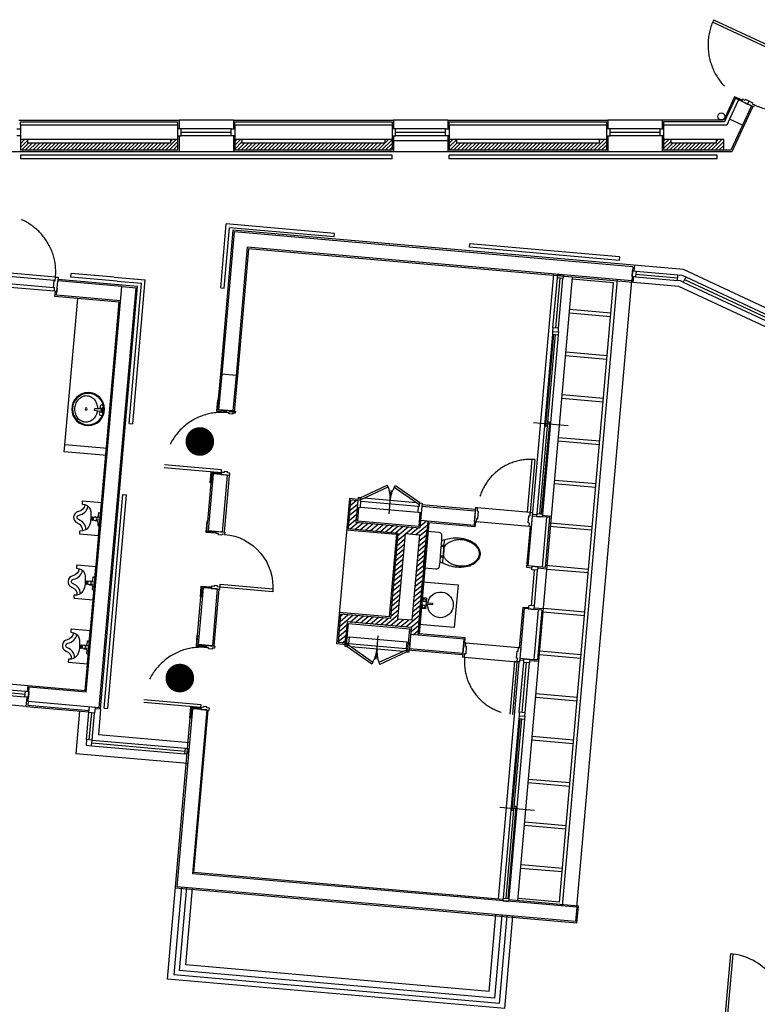
# Model space of a CAD drawing. Units: millimetres. Extents: x 253911 to 1512886, y -216600 to 466969.
# Drawn here: x 486288 to 487320, y -79293 to -77915 of the extents above; entities that cross this region are included whole.
import ezdxf

# ---------------------------------------------------------------- set-up
doc = ezdxf.new("R2010")
doc.units = ezdxf.units.MM
doc.header["$LTSCALE"] = 100
doc.linetypes.add('HIDDEN', pattern=[2, 1, -1])
for name, color, linetype in [('4', 4, 'Continuous'), ('7', 7, 'Continuous'), ('COL', 2, 'Continuous'), ('DIM', 7, 'Continuous'), ('ETC', 6, 'Continuous'), ('FUR', 4, 'Continuous'), ('SITE', 7, 'Continuous'), ('W', 7, 'Continuous'), ('WAL', 3, 'Continuous'), ('WID', 4, 'Continuous')]:
    doc.layers.add(name, color=color, linetype=linetype)

# ---------------------------------------------------------------- blocks, each defined once
blk = doc.blocks.new('TOIL3')
at = {"layer": 'FUR'}
for p, q in [((-90, -25), (-90, 0)), ((-15, 0), (-15, -50)), ((15, 0), (15, -50)), ((90, -25), (90, 0)), ((-40, -25), (-90, -25)), ((-25, -40), (-40, -25)), ((-25, -65), (-25, -40)), ((-25, -105), (-25, -110)), ((25, -105), (-25, -105)), ((-25, -110), (25, -110)), ((-10, -95), (-10, -105)), ((10, -95), (10, -105)), ((25, -40), (40, -25)), ((25, -65), (25, -40)), ((25, -110), (25, -105)), ((40, -25), (90, -25))]:
    blk.add_line(p, q, dxfattribs=at)
blk.add_lwpolyline([(230, 0), (230, -265, -0.414214), (225, -270), (195, -270, -0.414214), (190, -265), (185, -230, 0.337547), (80, -310, -0.761905), (-80, -310, 0.337547), (-185, -230), (-190, -265, -0.333333), (-195, -270), (-225, -270, -0.414214), (-230, -265), (-230, 0)], format="xyb", close=True, dxfattribs=at)
for points in [[(185, -230, 0.333591), (94, -139, 0.024709), (0, -130, 0.066959), (-94, -139, 0.287367), (-185, -230)], [(-162, -182, -0.29721), (-32, -297, 0.761905), (32, -297, -0.302811), (165, -181, -0.337547)]]:
    blk.add_lwpolyline(points, format="xyb", dxfattribs=at)
blk.add_circle((0, -70), 25, dxfattribs=at)
blk = doc.blocks.new('WS-BOWL')
at = {"layer": 'FUR'}
blk.add_line((-29, 200), (29, 200), dxfattribs=at)
for points in [[(-29, 172), (-26, 172, -0.386916), (-21, 167), (-14, 91), (14, 91), (21, 167, -0.386916), (26, 172), (29, 172)], [(-18, 130, 0.064435), (-72, 118, 0.091719), (-132, 84, 0.103599), (-172, 32, 0.113912), (-186, -28, 0.113912), (-172, -87, 0.103599), (-132, -139, 0.091719), (-72, -173, 0.084785), (0, -186, 0.084785), (72, -173, 0.091719), (132, -139, 0.103599), (172, -87, 0.113912), (186, -28, 0.113912), (172, 32, 0.103599), (132, 84, 0.091719), (72, 118, 0.064435), (18, 130, 0.084785)]]:
    blk.add_lwpolyline(points, format="xyb", dxfattribs=at)
for centre, radius in [((0, 0), 230), ((0, 0), 220), ((-50, 186), 25), ((0, 186), 8), ((50, 186), 25), ((0, -28), 15)]:
    blk.add_circle(centre, radius, dxfattribs=at)
blk = doc.blocks.new('TOIL7')
at = {"layer": 'FUR'}
for p, q in [((-150, -255), (150, -255)), ((-65, -235), (-85, -235)), ((-85, -235), (-85, -265)), ((-85, -265), (-65, -265)), ((-65, -265), (-65, -235)), ((65, -235), (85, -235)), ((65, -265), (65, -235)), ((85, -265), (65, -265)), ((85, -235), (85, -265))]:
    blk.add_line(p, q, dxfattribs=at)
for points in [[(150, -217), (235, -210, 0.286796), (260, -170), (260, -10, 0.414214), (250, 0), (-250, 0, 0.414214), (-260, -10), (-260, -170, 0.286796), (-235, -210), (-150, -217)], [(150, -217), (189, -350, -0.05768), (202, -461, -0.065122), (186, -587, -0.077906), (143, -683, -0.107177), (72, -754, -0.144454), (0, -775, -0.144454), (-72, -754, -0.107177), (-143, -683, -0.077906), (-186, -587, -0.065122), (-202, -461, -0.05768), (-189, -350), (-150, -217)]]:
    blk.add_lwpolyline(points, format="xyb", dxfattribs=at)
for points in [[(41, -264), (41, -264), (-9, -264), (-17, -264), (-26, -264), (-33, -264), (-41, -264), (-48, -264), (-54, -264), (-61, -265), (-67, -267), (-74, -269), (-80, -272), (-87, -276), (-94, -282), (-101, -288), (-108, -295), (-115, -303), (-122, -312), (-129, -321), (-136, -331), (-142, -340), (-148, -350), (-154, -360), (-159, -370), (-164, -381), (-168, -391), (-172, -401), (-175, -411), (-178, -421), (-181, -431), (-183, -441), (-184, -450), (-186, -459), (-187, -468), (-187, -475), (-188, -482), (-188, -487), (-188, -491), (-189, -495), (-188, -503), (-188, -505), (-187, -514), (-186, -529), (-185, -534), (-184, -541), (-180, -561), (-174, -589), (-172, -597), (-166, -614), (-162, -627), (-153, -644), (-140, -667), (-137, -672), (-132, -678), (-127, -685), (-122, -692), (-116, -699), (-109, -706), (-103, -712), (-96, -719), (-88, -725), (-81, -731), (-73, -737), (-64, -742), (-56, -746), (-47, -750), (-37, -753), (-28, -756), (-18, -757), (-9, -758), (0, -758), (9, -758), (18, -757), (28, -756), (37, -753), (47, -750), (56, -746), (64, -742), (73, -737), (81, -731), (88, -725), (96, -719), (103, -712), (109, -706), (116, -699), (122, -692), (127, -685), (132, -678), (137, -672), (140, -667), (153, -644), (162, -627), (166, -614), (172, -597), (174, -589), (180, -561), (184, -541), (185, -534), (186, -529), (187, -514), (188, -505), (188, -503), (189, -495), (188, -491), (188, -487), (188, -482), (187, -475), (187, -468), (186, -459), (184, -450), (183, -441), (181, -431), (178, -421), (175, -411), (172, -401), (168, -391), (164, -381), (159, -370), (154, -360), (148, -350), (142, -340), (136, -331), (129, -321), (122, -312), (115, -303), (108, -295), (101, -288), (94, -282), (87, -276), (80, -272), (74, -269), (67, -267), (61, -265), (54, -264), (48, -264), (41, -264)], [(-150, -217), (0, -217), (150, -217)]]:
    blk.add_lwpolyline(points, dxfattribs=at)
for centre, start, end in [((-148, -267), 98.7037, 171.2963), ((148, -267), 8.7037, 81.2963)]:
    blk.add_arc(centre, 11.9, start, end, dxfattribs=at)
blk = doc.blocks.new('TOIL6')
at = {"layer": 'FUR'}
for p, q in [((-300, -15), (300, -15)), ((-75, -75), (-75, -15)), ((-75, -75), (75, -75)), ((-12, -75), (-12, -165)), ((12, -165), (12, -75)), ((75, -75), (75, -15)), ((-12, -165), (12, -165))]:
    blk.add_line(p, q, dxfattribs=at)
blk.add_lwpolyline([(-300, -500), (300, -500), (300, 0), (-300, 0)], close=True, dxfattribs=at)
for centre in [(-45, -45), (45, -45)]:
    blk.add_circle(centre, 20, dxfattribs=at)
blk.add_arc((0, -280), 180, 93.9821, 86.0179, dxfattribs=at)

msp = doc.modelspace()

# ---------------------------------------------------------------- hatches: boundary and pattern name
at = {"layer": '7'}
h = msp.add_hatch(dxfattribs=at)
h.set_pattern_fill('ANSI31', color=8, scale=30, style=0)
h.set_pattern_definition([(45, (509345.3003, -117420.727), (-2.65165043, 2.65165043), [])])
h.paths.add_polyline_path([(486209, -78083.2), (486199, -78083.2), (486199, -78088.2), (485999, -78088.2), (485999, -78083.2), (485989, -78083.2), (485989, -78098.2), (486209, -78098.2)])
h.paths.add_polyline_path([(486509, -78083.2), (486499, -78083.2), (486499, -78088.2), (486299, -78088.2), (486299, -78083.2), (486289, -78083.2), (486289, -78098.2), (486509, -78098.2)])
h.paths.add_polyline_path([(486809, -78083.2), (486799, -78083.2), (486799, -78088.2), (486599, -78088.2), (486599, -78083.2), (486589, -78083.2), (486589, -78098.2), (486809, -78098.2)])
h.paths.add_polyline_path([(487109, -78083.2), (487099, -78083.2), (487099, -78088.2), (486899, -78088.2), (486899, -78083.2), (486889, -78083.2), (486889, -78098.2), (487109, -78098.2)])
h.paths.add_polyline_path([(487273.1, -78083.2), (487263.1, -78083.2), (487263.1, -78088.2), (487199, -78088.2), (487199, -78083.2), (487189, -78083.2), (487189, -78098.2), (487273.1, -78098.2)])
h = msp.add_hatch(dxfattribs=at)
h.set_pattern_fill('ANSI31', color=8, scale=40, style=0)
h.set_pattern_definition([(40, (487309.0155, -79725.8346), (-3.213938, 3.830222), [])])
h.paths.add_polyline_path([(486858.9, -78617.4), (486848.9, -78616.5), (486848.1, -78626.5), (486758.4, -78618.6), (486761, -78588.7), (486751.1, -78587.9), (486750.5, -78594.7), (486747.6, -78627.7), (486817.3, -78633.8), (486806.9, -78753.4), (486737.1, -78747.3), (486733.6, -78787.1), (486743.6, -78788), (486746.2, -78758.1), (486835.9, -78765.9), (486835, -78775.9), (486845, -78776.8)])
h.paths.add_polyline_path([(486827.3, -78634.7), (486847.2, -78636.4), (486836.7, -78756), (486816.8, -78754.2)], flags=16)

# ---------------------------------------------------------------- linework, layer by layer
at = {"layer": '4', "color": 8, "linetype": 'HIDDEN'}
for p, q in [((487288.2, -78023.3), (487274.9, -78051.8)), ((487289.4, -78025.5), (487276.7, -78052.6)), ((487299.1, -78028.3), (487288.2, -78023.3)), ((487293.9, -78027.6), (487289.4, -78025.5)), ((487313.9, -78036.9), (487301.2, -78064.1)), ((486568.8, -78411.3), (486564.4, -78461.1)), ((486592.7, -78413.4), (486588.2, -78464.7)), ((486588.2, -78464.7), (486581.2, -78464.1))]:
    msp.add_line(p, q, dxfattribs=at)
at = {"layer": '4', "color": 8}
for p, q in [((486287, -78056.2), (486511, -78056.2)), ((486511, -78056.2), (486511, -78068.2)), ((486587, -78056.2), (486511, -78056.2)), ((486587, -78056.2), (486811, -78056.2)), ((486587, -78056.2), (486587, -78068.2)), ((486811, -78056.2), (486811, -78068.2)), ((486887, -78056.2), (486811, -78056.2)), ((486887, -78056.2), (487111, -78056.2)), ((486887, -78056.2), (486887, -78068.2)), ((487111, -78056.2), (487111, -78068.2)), ((487187, -78056.2), (487111, -78056.2)), ((487272.9, -78056.2), (487187, -78056.2)), ((487187, -78056.2), (487187, -78068.2)), ((487274.9, -78051.8), (487272.9, -78056.2)), ((487276.7, -78052.6), (487274.1, -78058.2)), ((486289, -78058.2), (486509, -78058.2)), ((486289, -78063.2), (486289, -78058.2)), ((486509, -78058.2), (486509, -78063.2)), ((486589, -78058.2), (486809, -78058.2)), ((486589, -78063.2), (486589, -78058.2)), ((486809, -78058.2), (486809, -78063.2)), ((486889, -78058.2), (487109, -78058.2)), ((486889, -78063.2), (486889, -78058.2)), ((487109, -78058.2), (487109, -78063.2)), ((487274.1, -78058.2), (487189, -78058.2)), ((487189, -78058.2), (487189, -78063.2)), ((487301.2, -78064.1), (487284.4, -78100.2)), ((486511, -78078.2), (486511, -78085.2)), ((486511, -78078.2), (486511, -78100.2)), ((486587, -78078.2), (486587, -78085.2)), ((486587, -78078.2), (486587, -78100.2)), ((486811, -78078.2), (486811, -78085.2)), ((486811, -78078.2), (486811, -78100.2)), ((486887, -78078.2), (486887, -78085.2)), ((486887, -78078.2), (486887, -78100.2)), ((487111, -78078.2), (487111, -78085.2)), ((487111, -78078.2), (487111, -78100.2)), ((487187, -78078.2), (487187, -78085.2)), ((487187, -78078.2), (487187, -78100.2)), ((486887, -78085.2), (486811, -78085.2)), ((487284.4, -78100.2), (485114.4, -78100.2)), ((486289, -78105.2), (486289, -78110.2)), ((486809, -78105.2), (486289, -78105.2)), ((486809, -78110.2), (486289, -78110.2)), ((486809, -78110.2), (486809, -78105.2)), ((486889, -78110.2), (486889, -78105.2)), ((487263.7, -78105.2), (486889, -78105.2)), ((487263.7, -78110.2), (486889, -78110.2)), ((487263.7, -78110.2), (487263.7, -78105.2)), ((486569.3, -78290.9), (486577.1, -78201.2)), ((486574.2, -78291.3), (486581.7, -78206.7)), ((486728.5, -78214.5), (486577.1, -78201.2)), ((486728.1, -78219.5), (486581.7, -78206.7)), ((486586.4, -78210.1), (486568.8, -78411.3)), ((487216.8, -78265.2), (486586.4, -78210.1)), ((486728.1, -78219.5), (486728.5, -78214.5)), ((486917.5, -78234), (486918, -78229.1)), ((487126.7, -78252.3), (486917.5, -78234)), ((487127.2, -78247.4), (486918, -78229.1)), ((486608.2, -78236.1), (486592.7, -78413.4)), ((487210.5, -78288.8), (486608.2, -78236.1)), ((487127.2, -78247.4), (487126.7, -78252.3)), ((487148.2, -78259.2), (487147.5, -78267.2)), ((486359.8, -78275.6), (486360.2, -78270.6)), ((486424.6, -78281.3), (486359.8, -78275.6)), ((486420, -78275.8), (486360.2, -78270.6)), ((486420, -78275.8), (486463.8, -78279.7)), ((487146.8, -78275.2), (487146.1, -78283.1)), ((486453, -78288.8), (486341.4, -78279)), ((486424.6, -78281.3), (486458.4, -78284.2)), ((486441.3, -78480.5), (486458.4, -78284.2)), ((486446.2, -78480.9), (486463.8, -78279.7)), ((486569.3, -78290.9), (486574.2, -78291.3)), ((486337.3, -78302.7), (486338, -78295.8)), ((486427, -78310.6), (486337.3, -78302.7)), ((486379.4, -78854.5), (486427, -78310.6)), ((486441.3, -78480.5), (486446.2, -78480.9)), ((486406.4, -78878.9), (486432.5, -78580.1)), ((486432.5, -78580.1), (486437.5, -78580.5)), ((486411.4, -78879.4), (486437.5, -78580.5)), ((486379.4, -78854.5), (486074.6, -78827.8)), ((486297.2, -78876.4), (485983.4, -78849)), ((486299, -78855.5), (486299.7, -78847.5)), ((486297.2, -78876.4), (486298.3, -78863.5)), ((486299.8, -78869.6), (486299.4, -78874.6)), ((486297.2, -78876.4), (486384.9, -78884.1)), ((486299.4, -78874.6), (486385, -78882.1)), ((486371.9, -78883), (486366.7, -78942.7)), ((486406.4, -78878.9), (486411.4, -78879.4)), ((486531.8, -79108.8), (486551.7, -78881.6)), ((486494.7, -79258.1), (486526.7, -78892.5)), ((486523.1, -78956.4), (486366.7, -78942.7)), ((486964.2, -79146.6), (486531.8, -79108.8)), ((486514.5, -79129.3), (486503.7, -79252.3)), ((487067.7, -79179.7), (486505.8, -79130.6)), ((486521.5, -79129.9), (486511.3, -79246)), ((487069.8, -79155.8), (486972.2, -79147.3)), ((487067.7, -79179.7), (487069.8, -79155.8)), ((486944.9, -79275.4), (486954.3, -79167.8)), ((486962.8, -79168.5), (486952.6, -79284.6)), ((486969.7, -79169.1), (486959, -79292.2)), ((486966.9, -79299.4), (486978.2, -79169.9)), ((486959, -79292.2), (486503.7, -79252.3)), ((486952.6, -79284.6), (486511.3, -79246)), ((486966.9, -79299.4), (486494.7, -79258.1))]:
    msp.add_line(p, q, dxfattribs=at)
for points in [[(486564.8, -78448.1), (486563.5, -78463.1), (486577.2, -78464.3), (486577.3, -78463.3), (486564.6, -78462.1), (486565.8, -78448.2)], [(486554.7, -78563.7), (486556, -78548.7), (486569.7, -78549.9), (486569.6, -78550.9), (486557, -78549.8), (486555.7, -78563.8)], [(486550, -78617.5), (486548.7, -78632.4), (486562.4, -78633.6), (486562.5, -78632.6), (486549.8, -78631.5), (486551, -78617.6)], [(486540.8, -78723.1), (486542.1, -78708.1), (486555.7, -78709.3), (486555.7, -78710.3), (486543, -78709.2), (486541.8, -78723.2)], [(486536.1, -78776.9), (486534.8, -78791.8), (486548.4, -78793), (486548.5, -78792), (486535.9, -78790.9), (486537.1, -78776.9)], [(486526, -78892.4), (486527.3, -78877.5), (486540.9, -78878.7), (486540.8, -78879.7), (486528.2, -78878.6), (486527, -78892.5)]]:
    msp.add_lwpolyline(points, close=True, dxfattribs=at)
at = {"layer": '7', "color": 8}
msp.add_circle((487269.8, -78050.8), 5, dxfattribs=at)
at = {"layer": 'COL', "color": 8, "linetype": 'HIDDEN'}
for p, q in [((487293.9, -78027.6), (487281.3, -78054.8)), ((487312.1, -78036), (487299.4, -78063.2)), ((486570.8, -78411.5), (486566.4, -78461.3)), ((486590.7, -78413.2), (486586.3, -78463)), ((486586.3, -78463), (486566.4, -78461.3)), ((486586.3, -78463), (486566.4, -78461.3))]:
    msp.add_line(p, q, dxfattribs=at)
at = {"layer": 'COL', "color": 8}
for p, q in [((487312.1, -78036), (487293.9, -78027.6)), ((487281.3, -78054.8), (487277.3, -78063.2)), ((487299.4, -78063.2), (487281.3, -78054.8)), ((486509, -78063.2), (486289, -78063.2)), ((486289, -78063.2), (486289, -78083.2)), ((486509, -78063.2), (486509, -78083.2)), ((486589, -78063.2), (486589, -78083.2)), ((486809, -78063.2), (486589, -78063.2)), ((486809, -78063.2), (486809, -78083.2)), ((487109, -78063.2), (486889, -78063.2)), ((486889, -78063.2), (486889, -78083.2)), ((487109, -78063.2), (487109, -78083.2)), ((487189, -78063.2), (487189, -78083.2)), ((487277.3, -78063.2), (487189, -78063.2)), ((487299.4, -78063.2), (487283.1, -78098.2)), ((486509, -78083.2), (486289, -78083.2)), ((486289, -78083.2), (486289, -78098.2)), ((486299, -78083.2), (486299, -78088.2)), ((486499, -78083.2), (486499, -78088.2)), ((486509, -78083.2), (486509, -78098.2)), ((486809, -78083.2), (486589, -78083.2)), ((486589, -78083.2), (486589, -78098.2)), ((486599, -78083.2), (486599, -78088.2)), ((486799, -78083.2), (486799, -78088.2)), ((486809, -78083.2), (486809, -78098.2)), ((487109, -78083.2), (486889, -78083.2)), ((486889, -78083.2), (486889, -78098.2)), ((486899, -78083.2), (486899, -78088.2)), ((487099, -78083.2), (487099, -78088.2)), ((487109, -78083.2), (487109, -78098.2)), ((487273.1, -78083.2), (487189, -78083.2)), ((487189, -78083.2), (487189, -78098.2)), ((487199, -78083.2), (487199, -78088.2)), ((487263.1, -78088.2), (487263.1, -78083.2)), ((487273.1, -78098.2), (487273.1, -78083.2)), ((486499, -78088.2), (486299, -78088.2)), ((486799, -78088.2), (486599, -78088.2)), ((487099, -78088.2), (486899, -78088.2)), ((487263.1, -78088.2), (487199, -78088.2)), ((486509, -78098.2), (486289, -78098.2)), ((486809, -78098.2), (486589, -78098.2)), ((487109, -78098.2), (486889, -78098.2)), ((487283.1, -78098.2), (487189, -78098.2)), ((486588.2, -78212.3), (486570.8, -78411.5)), ((487146.1, -78261.1), (486588.2, -78212.3)), ((486606.4, -78233.9), (486590.7, -78413.2)), ((487144.3, -78281), (486606.4, -78233.9)), ((487146.1, -78261.1), (487144.3, -78281)), ((486381.2, -78856.7), (486430.9, -78288.8)), ((486399.4, -78878.3), (486450.8, -78290.6)), ((486430.9, -78288.8), (486450.8, -78290.6)), ((486590.7, -78413.2), (486570.8, -78411.5)), ((486558.6, -78551), (486551.6, -78630.7)), ((486578.5, -78552.7), (486558.6, -78551)), ((486578.5, -78552.7), (486571.5, -78632.4)), ((487005.1, -78610.1), (486999, -78679.8)), ((487025, -78611.8), (487005.1, -78610.1)), ((487025, -78611.8), (487018.9, -78681.6)), ((486571.5, -78632.4), (486551.6, -78630.7)), ((487018.9, -78681.6), (486999, -78679.8)), ((486544.6, -78710.3), (486537.6, -78790)), ((486564.5, -78712.1), (486544.6, -78710.3)), ((486564.5, -78712.1), (486557.6, -78791.8)), ((486993.8, -78739.6), (486987.7, -78809.3)), ((487013.7, -78741.3), (486993.8, -78739.6)), ((487013.7, -78741.3), (487007.6, -78811.1)), ((486557.6, -78791.8), (486537.6, -78790)), ((487007.6, -78811.1), (486987.7, -78809.3)), ((486299.8, -78869.6), (486301.5, -78849.7)), ((486299.8, -78869.6), (486301.5, -78849.7)), ((486381.2, -78856.7), (486301.5, -78849.7)), ((486399.4, -78878.3), (486299.8, -78869.6)), ((486529.8, -78879.7), (486508, -79128.8)), ((486549.7, -78881.4), (486529.7, -79110.6)), ((486549.7, -78881.4), (486529.8, -78879.7)), ((487067.6, -79157.6), (486529.7, -79110.6)), ((487065.9, -79177.6), (486508, -79128.8)), ((487067.6, -79157.6), (487065.9, -79177.6))]:
    msp.add_line(p, q, dxfattribs=at)
at = {"layer": 'DIM', "color": 8, "const_width": 20}
for points in [[(486530.1, -78505.7, 1), (486550.1, -78505.7, 1)], [(486502.1, -78836.8, 1), (486522.1, -78836.8, 1)]]:
    msp.add_lwpolyline(points, format="xyb", close=True, dxfattribs=at)
at = {"layer": 'ETC', "color": 8}
for p, q in [((487043.1, -79150.5), (487119, -78283.8)), ((487047.7, -79155.9), (487124.4, -78279.2)), ((487119, -78283.8), (487061.2, -78278.7)), ((487067.6, -79157.6), (487144.3, -78281)), ((487114.8, -78331.1), (487057.1, -78326)), ((487115.3, -78326.1), (487057.5, -78321.1)), ((487109.6, -78390.9), (487051.8, -78385.8)), ((487110, -78385.9), (487052.3, -78380.8)), ((487104.8, -78445.7), (487047, -78440.6)), ((487104.4, -78450.6), (487046.6, -78445.6)), ((487099.1, -78510.4), (487041.4, -78505.4)), ((487099.6, -78505.4), (487041.8, -78500.4)), ((487093.9, -78570.2), (487036.1, -78565.1)), ((487094.4, -78565.2), (487036.6, -78560.2)), ((487011.3, -78608.6), (487005.3, -78608.1)), ((487023.9, -78682), (487030, -78612.3)), ((487030, -78612.3), (487025, -78611.8)), ((487089.1, -78625), (487029.4, -78619.8)), ((487088.7, -78630), (487028.9, -78624.7)), ((487023.9, -78682), (487018.9, -78681.6)), ((487083.9, -78684.8), (487024.1, -78679.5)), ((487083.5, -78689.7), (487025.7, -78684.7)), ((487018.7, -78741.8), (487012.6, -78811.5)), ((487018.7, -78741.8), (487013.7, -78741.3)), ((487078.2, -78749.5), (487020.5, -78744.5)), ((487078.7, -78744.5), (487020.9, -78739.5)), ((487073.4, -78804.3), (487015.7, -78799.2)), ((487012.6, -78811.5), (487007.6, -78811.1)), ((487073, -78809.3), (487015.2, -78804.2)), ((487067.8, -78869), (487010, -78864)), ((487068.2, -78864.1), (487010.4, -78859)), ((487062.5, -78928.8), (487004.8, -78923.8)), ((487063, -78923.8), (487005.2, -78918.8)), ((487057.7, -78983.6), (487000, -78978.6)), ((487057.3, -78988.6), (486999.5, -78983.5)), ((487052.1, -79048.4), (486994.3, -79043.3)), ((487052.5, -79043.4), (486994.7, -79038.3)), ((487046.9, -79108.1), (486989.1, -79103.1)), ((487047.3, -79103.2), (486989.5, -79098.1)), ((486520.5, -79238.3), (486529.9, -79130.7)), ((487043.1, -79150.5), (486985.4, -79145.4)), ((486944.9, -79275.4), (486520.5, -79238.3))]:
    msp.add_line(p, q, dxfattribs=at)
at = {"layer": 'ETC', "color": 8, "linetype": 'HIDDEN'}
for p, q in [((487002.5, -78604.9), (486928.8, -78598.4)), ((487000.8, -78624.8), (486927.1, -78618.3)), ((486912.3, -78787.7), (486986, -78794.1)), ((486910.5, -78807.6), (486984.2, -78814.1))]:
    msp.add_line(p, q, dxfattribs=at)
at = {"layer": 'FUR', "color": 8}
for p, q in [((486351.3, -78510.2), (486369.2, -78305.5)), ((486350.4, -78520.2), (486351.3, -78510.2)), ((486411.1, -78515.5), (486351.3, -78510.2)), ((486410.2, -78525.4), (486350.4, -78520.2))]:
    msp.add_line(p, q, dxfattribs=at)
at = {"layer": 'W', "color": 8}
for p, q in [((486284, -78068.2), (486289, -78068.2)), ((486289, -78068.2), (486289, -78078.2)), ((486509, -78068.2), (486509, -78078.2)), ((486514, -78068.2), (486509, -78068.2)), ((486584, -78068.2), (486514, -78068.2)), ((486514, -78078.2), (486514, -78068.2)), ((486584, -78068.2), (486589, -78068.2)), ((486584, -78078.2), (486584, -78068.2)), ((486589, -78068.2), (486589, -78078.2)), ((486809, -78068.2), (486809, -78078.2)), ((486814, -78068.2), (486809, -78068.2)), ((486884, -78068.2), (486814, -78068.2)), ((486814, -78078.2), (486814, -78068.2)), ((486884, -78068.2), (486889, -78068.2)), ((486884, -78078.2), (486884, -78068.2)), ((486889, -78068.2), (486889, -78078.2)), ((487109, -78068.2), (487109, -78078.2)), ((487114, -78068.2), (487109, -78068.2)), ((487184, -78068.2), (487114, -78068.2)), ((487114, -78078.2), (487114, -78068.2)), ((487184, -78068.2), (487189, -78068.2)), ((487184, -78078.2), (487184, -78068.2)), ((487189, -78068.2), (487189, -78078.2)), ((486289, -78078.2), (486284, -78078.2)), ((486509, -78078.2), (486514, -78078.2)), ((486584, -78073.2), (486514, -78073.2)), ((486584, -78078.2), (486514, -78078.2)), ((486589, -78078.2), (486584, -78078.2)), ((486809, -78078.2), (486814, -78078.2)), ((486884, -78073.2), (486814, -78073.2)), ((486884, -78078.2), (486814, -78078.2)), ((486889, -78078.2), (486884, -78078.2)), ((487109, -78078.2), (487114, -78078.2)), ((487184, -78073.2), (487114, -78073.2)), ((487184, -78078.2), (487114, -78078.2)), ((487189, -78078.2), (487184, -78078.2)), ((487034.2, -78346.6), (487040.3, -78276.9)), ((487040.3, -78276.9), (487040.7, -78271.9)), ((487048.2, -78277.6), (487040.3, -78276.9)), ((487040.7, -78271.9), (487048.7, -78272.6)), ((487048.7, -78272.6), (487048.2, -78277.6)), ((487144.8, -78275), (487145.5, -78267)), ((487149.8, -78275.4), (487144.8, -78275)), ((487145.5, -78267), (487150.5, -78267.5)), ((487150.5, -78267.5), (487149.8, -78275.4)), ((487149.8, -78275.4), (487208.3, -78280.6)), ((487150.2, -78271.5), (487208.7, -78276.6)), ((487150.5, -78267.5), (487209, -78272.6)), ((487208.3, -78280.6), (487209, -78272.6)), ((487209, -78272.6), (487214.7, -78273.1)), ((487214.7, -78273.1), (487219.9, -78275.5)), ((487219.9, -78275.5), (487216.5, -78282.7)), ((487219.9, -78275.5), (487411.9, -78365.1)), ((487038.2, -78347), (487044.3, -78277.2)), ((487042.1, -78347.3), (487048.2, -78277.6)), ((487212.6, -78280.9), (487208.3, -78280.6)), ((487216.5, -78282.7), (487212.6, -78280.9)), ((487216.5, -78282.7), (487408.5, -78372.3)), ((487218.2, -78279.1), (487410.2, -78368.7)), ((487033.4, -78355.6), (487011.4, -78606.6)), ((487037.4, -78355.9), (487015.4, -78607)), ((487041.3, -78356.8), (487019.4, -78607.3)), ((487034.9, -78355.7), (487023.6, -78484.2)), ((487033.7, -78351.6), (487033.4, -78355.6)), ((487033.4, -78355.6), (487041.4, -78356.3)), ((487034.2, -78346.6), (487033.7, -78351.6)), ((487033.7, -78351.6), (487041.7, -78352.3)), ((487033.7, -78351.6), (487041.7, -78352.3)), ((487042.1, -78347.3), (487034.2, -78346.6)), ((487041.7, -78352.3), (487041.3, -78356.8)), ((487041.7, -78352.3), (487042.1, -78347.3)), ((487055.5, -78484), (487006.9, -78479.8)), ((487029.1, -78478.7), (487017.9, -78607.2)), ((487029.1, -78478.7), (487026.7, -78478.5)), ((487026.1, -78484.5), (487023.6, -78484.2)), ((487011.4, -78606.6), (487011.1, -78610.6)), ((487011.4, -78606.6), (487019.4, -78607.3)), ((487019.4, -78607.3), (487019, -78611.3)), ((487011.1, -78610.6), (487019, -78611.3)), ((487004.2, -78735.5), (487008.5, -78685.7)), ((487004.5, -78685.3), (487005, -78680.4)), ((487012.5, -78686), (487004.5, -78685.3)), ((487005, -78680.4), (487012.9, -78681.1)), ((487008.2, -78735.8), (487012.5, -78686)), ((487012.9, -78681.1), (487012.5, -78686)), ((487000.2, -78735.1), (486999.7, -78740.1)), ((486999.7, -78740.1), (487007.7, -78740.8)), ((487008.2, -78735.8), (487000.2, -78735.1)), ((487007.7, -78740.8), (487008.2, -78735.8)), ((486993.2, -78814.8), (486993.6, -78809.9)), ((486993.6, -78809.9), (487001.6, -78810.6)), ((487001.6, -78810.6), (487001.2, -78815.5)), ((486987.1, -78884.6), (486993.2, -78814.8)), ((486991.1, -78884.9), (486997.2, -78815.2)), ((487001.2, -78815.5), (486993.2, -78814.8)), ((486995.1, -78885.3), (487001.2, -78815.5)), ((486216, -78852.2), (486295.7, -78859.2)), ((486216.3, -78848.3), (486296, -78855.2)), ((486295.3, -78863.2), (486296, -78855.2)), ((486296, -78855.2), (486301, -78855.7)), ((486301, -78855.7), (486300.3, -78863.6)), ((486215.6, -78856.2), (486295.3, -78863.2)), ((486300.3, -78863.6), (486295.3, -78863.2)), ((486384.8, -78885.1), (486385.5, -78877.1)), ((486393.4, -78877.8), (486385.5, -78877.1)), ((486393.4, -78877.8), (486392.7, -78885.8)), ((486381.5, -78922.9), (486384.8, -78885.1)), ((486392.7, -78885.8), (486384.8, -78885.1)), ((486385.4, -78923.3), (486388.8, -78885.4)), ((486389.4, -78923.6), (486392.7, -78885.8)), ((486986.3, -78893.5), (486964.4, -79144.6)), ((486990.3, -78893.9), (486968.3, -79144.9)), ((486994.3, -78894.7), (486972.3, -79145.3)), ((486987.8, -78893.7), (486976.6, -79022.2)), ((486986.7, -78889.6), (486986.3, -78893.5)), ((486986.3, -78893.5), (486994.3, -78894.2)), ((486987.1, -78884.6), (486986.7, -78889.6)), ((486986.7, -78889.6), (486994.6, -78890.3)), ((486986.7, -78889.6), (486994.6, -78890.3)), ((486995.1, -78885.3), (486987.1, -78884.6)), ((486994.6, -78890.3), (486994.3, -78894.7)), ((486994.6, -78890.3), (486995.1, -78885.3)), ((486381.5, -78922.9), (486380.8, -78930.9)), ((486389.4, -78923.6), (486381.5, -78922.9)), ((486388.7, -78931.6), (486389.4, -78923.6)), ((486389.4, -78923.6), (486519.9, -78935.1)), ((486380.8, -78930.9), (486388.7, -78931.6)), ((486388.7, -78931.6), (486519.2, -78943)), ((486389.1, -78927.6), (486519.6, -78939)), ((486519.2, -78943), (486519.9, -78935.1)), ((486519.9, -78935.1), (486524.9, -78935.5)), ((486524.2, -78943.5), (486524.9, -78935.5)), ((486524.2, -78943.5), (486519.2, -78943)), ((487008.4, -79022), (486959.8, -79017.7)), ((486982.1, -79016.6), (486970.8, -79145.2)), ((486982.1, -79016.6), (486979.6, -79016.4)), ((486979.1, -79022.4), (486976.6, -79022.2)), ((486964.4, -79144.6), (486964, -79148.6)), ((486964.4, -79144.6), (486972.3, -79145.3)), ((486964, -79148.6), (486972, -79149.3)), ((486972.3, -79145.3), (486972, -79149.3))]:
    msp.add_line(p, q, dxfattribs=at)
at = {"layer": 'W', "color": 8, "linetype": 'HIDDEN'}
for p, q in [((486336.3, -78280.6), (486256.6, -78273.6)), ((486338.2, -78275.7), (486258.5, -78268.7)), ((486337.8, -78280.7), (486338.2, -78275.7)), ((486338.2, -78275.7), (486341.7, -78276)), ((486341.7, -78276), (486341.3, -78281)), ((486336.5, -78295.6), (486253.8, -78288.4)), ((486335.4, -78290.5), (486255.7, -78283.5)), ((486335.4, -78290.5), (486336.3, -78280.6)), ((486336.9, -78290.6), (486335.4, -78290.5)), ((486336.3, -78280.6), (486337.8, -78280.7)), ((486336.5, -78295.6), (486336.9, -78290.6)), ((486340, -78295.9), (486336.5, -78295.6)), ((486340.4, -78291), (486340, -78295.9)), ((486764.6, -78584.5), (486802.4, -78566.9)), ((486765.7, -78587), (486803.6, -78569.3)), ((486803.6, -78569.3), (486802.4, -78566.9)), ((486807.5, -78574.2), (486804.6, -78606.8)), ((486812.2, -78570.1), (486813.7, -78567.9)), ((486846.4, -78594), (486812.2, -78570.1)), ((486847.9, -78591.8), (486813.7, -78567.9)), ((486760.6, -78593.2), (486760.2, -78597.7)), ((486761.4, -78584.3), (486761, -78588.7)), ((486764.6, -78584.5), (486761.4, -78584.3)), ((486764.2, -78589), (486764.6, -78584.5)), ((486765.5, -78589.1), (486764.2, -78589)), ((486764.6, -78584.5), (486765.7, -78587)), ((486764.7, -78598.1), (486765.5, -78589.1)), ((486765.5, -78589.1), (486846.2, -78596.2)), ((486842.6, -78591.4), (486769.9, -78585)), ((486847.9, -78591.8), (486846.4, -78594)), ((486847.6, -78596.3), (486847.9, -78591.8)), ((486847.9, -78591.8), (486851.1, -78592.1)), ((486851.1, -78592.1), (486850.7, -78596.6)), ((486760.2, -78597.7), (486764.7, -78598.1)), ((486845.4, -78605.2), (486764.7, -78598.1)), ((486845.4, -78605.2), (486846.2, -78596.2)), ((486849.9, -78605.6), (486845.4, -78605.2)), ((486846.2, -78596.2), (486847.6, -78596.3)), ((486850.3, -78601.1), (486849.9, -78605.6)), ((486850.3, -78601.1), (486849.9, -78605.6)), ((486744, -78783.5), (486744.4, -78779)), ((486744.4, -78779), (486748.9, -78779.4)), ((486748.9, -78779.4), (486748.1, -78788.4)), ((486829.6, -78786.5), (486748.9, -78779.4)), ((486786.8, -78810.4), (486789.7, -78777.8)), ((486829.6, -78786.5), (486828.8, -78795.4)), ((486834, -78786.9), (486829.6, -78786.5)), ((486833.7, -78791.3), (486834, -78786.9)), ((486833.7, -78791.3), (486834, -78786.9)), ((486743.2, -78792.5), (486743.6, -78788)), ((486746.3, -78792.7), (486743.2, -78792.5)), ((486746.7, -78788.3), (486746.3, -78792.7)), ((486746.3, -78792.7), (486747.9, -78790.5)), ((486746.3, -78792.7), (486780.6, -78816.7)), ((486748.1, -78788.4), (486746.7, -78788.3)), ((486747.9, -78790.5), (486782.1, -78814.5)), ((486748.1, -78788.4), (486828.8, -78795.4)), ((486824.4, -78799.6), (486751.7, -78793.2)), ((486828.6, -78797.6), (486790.7, -78815.2)), ((486829.7, -78800), (486791.9, -78817.7)), ((486829.7, -78800), (486828.6, -78797.6)), ((486828.8, -78795.4), (486830.1, -78795.6)), ((486830.1, -78795.6), (486829.7, -78800)), ((486829.7, -78800), (486832.9, -78800.3)), ((486832.9, -78800.3), (486833.3, -78795.8)), ((486782.1, -78814.5), (486780.6, -78816.7)), ((486790.7, -78815.2), (486791.9, -78817.7))]:
    msp.add_line(p, q, dxfattribs=at)
for centre, radius, start, end in [((486258.5, -78268.7), 80, 355, 85), ((486764.6, -78584.5), 41.9, 355, 21.3009), ((486847.9, -78591.8), 41.9, 148.6991, 175), ((486746.3, -78792.7), 41.8, 328.6991, 355), ((486829.7, -78800), 41.8, 175, 201.3009)]:
    msp.add_arc(centre, radius, start, end, dxfattribs=at)
at = {"layer": 'WAL', "color": 8}
for p, q in [((486339.5, -78300.9), (486341.3, -78281)), ((486430.9, -78288.8), (486341.3, -78281)), ((486429.2, -78308.8), (486339.5, -78300.9)), ((486751.1, -78587.9), (486747.6, -78627.7)), ((486761, -78588.7), (486751.1, -78587.9)), ((486761, -78588.7), (486758.4, -78618.6)), ((486850.7, -78596.6), (486848.1, -78626.5)), ((486925.4, -78603.1), (486850.7, -78596.6)), ((486925.4, -78603.1), (486923.7, -78623.1)), ((486758.4, -78618.6), (486848.1, -78626.5)), ((486858.9, -78617.4), (486845, -78776.8)), ((486923.7, -78623.1), (486848.9, -78616.5)), ((486747.6, -78627.7), (486817.3, -78633.8)), ((486817.3, -78633.8), (486806.9, -78753.4)), ((486827.3, -78634.7), (486816.8, -78754.2)), ((486827.3, -78634.7), (486847.2, -78636.4)), ((486847.2, -78636.4), (486836.7, -78756)), ((486737.1, -78747.3), (486733.6, -78787.1)), ((486806.9, -78753.4), (486737.1, -78747.3)), ((486746.2, -78758.1), (486743.6, -78788)), ((486835.9, -78765.9), (486746.2, -78758.1)), ((486836.7, -78756), (486816.8, -78754.2)), ((486835.9, -78765.9), (486833.3, -78795.8)), ((486909.7, -78782.4), (486835, -78775.9)), ((486908, -78802.4), (486909.7, -78782.4)), ((486743.6, -78788), (486733.6, -78787.1)), ((486908, -78802.4), (486833.3, -78795.8))]:
    msp.add_line(p, q, dxfattribs=at)
at = {"layer": 'WID', "color": 8}
for p, q in [((486985.1, -79148.4), (487061.5, -78275.7)), ((487034.7, -78271.4), (487005.1, -78610.1)), ((487419.8, -78359.9), (487216.8, -78265.2)), ((486401.2, -78880.5), (486453, -78288.8)), ((487409.7, -78381.7), (487210.5, -78288.8)), ((486555.4, -78563.7), (486550.7, -78617.5)), ((486581, -78552.9), (486579.5, -78569.7)), ((486579.5, -78569.7), (486574, -78632.6)), ((486749.3, -78585.7), (486731.5, -78788.9)), ((486761.2, -78586.8), (486749.3, -78585.7)), ((486762.2, -78597.9), (486760.6, -78616.8)), ((486847.9, -78605.4), (486846.3, -78624.3)), ((486925.6, -78601.1), (486850.9, -78594.6)), ((486760.6, -78616.8), (486846.3, -78624.3)), ((486860.7, -78619.6), (486847.1, -78775)), ((486925, -78625.2), (486860.7, -78619.6)), ((486925.6, -78618.2), (486925, -78625.2)), ((487032.2, -78610.5), (487019.2, -78609.3)), ((486745.4, -78629.5), (486815.2, -78635.6)), ((487002.3, -78624.9), (486997.3, -78681.7)), ((486815.2, -78635.6), (486805, -78751.2)), ((486997.3, -78681.7), (487004.8, -78682.4)), ((487025.7, -78684.2), (487012.8, -78683)), ((486562.4, -78765.2), (486567, -78712.3)), ((486536.8, -78776.9), (486541.5, -78723.1)), ((486805, -78751.2), (486735.3, -78745.1)), ((486987.5, -78794.3), (486992.5, -78737.5)), ((486992.5, -78737.5), (486999.9, -78738.1)), ((487020.8, -78740), (487007.9, -78738.8)), ((486560.1, -78792), (486562.4, -78765.2)), ((486745.4, -78790.2), (486748, -78760.3)), ((486748, -78760.3), (486833.7, -78767.8)), ((486831.1, -78797.6), (486833.7, -78767.8)), ((486911.4, -78780.6), (486847.1, -78775)), ((486910.8, -78787.6), (486911.4, -78780.6)), ((486745.4, -78790.2), (486731.5, -78788.9)), ((486907.8, -78804.4), (486831.1, -78797.6)), ((486986.3, -78814.2), (486957.3, -79146)), ((486987.5, -78811.3), (486993.5, -78811.9)), ((487014.4, -78813.7), (487001.4, -78812.6)), ((486401.2, -78880.5), (486393.3, -78879.8)), ((486401.2, -78880.5), (486398.1, -78916.4)), ((486525.6, -78927.5), (486398.1, -78916.4))]:
    msp.add_line(p, q, dxfattribs=at)
at = {"layer": 'WID', "color": 8, "linetype": 'HIDDEN'}
for points in [[(487299.7, -78027.1, -0.414214), (487259, -77915.5), (487335.2, -77951), (487333.5, -77954.6), (487257.4, -77919.1)], [(487316, -78034.7, 0.414214), (487427.6, -77994.1), (487351.5, -77958.6), (487349.8, -77962.2), (487425.8, -77997.7)], [(486581.2, -78465.7, 0.440702), (486490.3, -78542), (486570.3, -78549), (486570.6, -78545.4), (486490.5, -78538.4)], [(486928.8, -78598.4, -0.414214), (487009, -78531.1), (487002.5, -78604.9), (486998.6, -78604.5), (487005, -78530.9)], [(486552.4, -78794.4, 0.440702), (486461.5, -78870.7), (486541.5, -78877.7), (486541.8, -78874.1), (486461.7, -78867.1)], [(486910.5, -78807.6, 0.414214), (486977.8, -78887.8), (486984.2, -78814.1), (486980.3, -78813.7), (486973.8, -78887.3)]]:
    msp.add_lwpolyline(points, format="xyb", dxfattribs=at)
at = {"layer": 'WID', "color": 8}
for points in [[(487306.6, -78033.5), (487308.5, -78029.4), (487303.6, -78027.1), (487303, -78028.5), (487299.7, -78026.9), (487298.5, -78029.7), (487306.6, -78033.5)], [(487306.6, -78033.5), (487308.5, -78029.4), (487313.4, -78031.7), (487312.8, -78033), (487316, -78034.6), (487314.8, -78037.3), (487306.6, -78033.5)]]:
    msp.add_lwpolyline(points, dxfattribs=at)
for points in [[(486589.8, -78463.3), (486589.6, -78466.3), (486586, -78466), (486585.8, -78467.5), (486581.1, -78467.1), (486581.2, -78465.6), (486577.6, -78465.3), (486577.9, -78462.3)], [(486582, -78553), (486582.2, -78550), (486578.6, -78549.7), (486578.8, -78548.2), (486574, -78547.8), (486573.9, -78549.3), (486570.3, -78549), (486570, -78552)], [(486575, -78632.7), (486574.7, -78635.7), (486571.1, -78635.4), (486571, -78636.9), (486566.2, -78636.5), (486566.4, -78635), (486562.8, -78634.6), (486563, -78631.7)], [(486568, -78712.4), (486568.3, -78709.4), (486564.7, -78709.1), (486564.8, -78707.6), (486560, -78707.2), (486559.9, -78708.7), (486556.3, -78708.4), (486556.1, -78711.4)], [(486561.1, -78792.1), (486560.8, -78795.1), (486557.2, -78794.8), (486557.1, -78796.3), (486552.3, -78795.8), (486552.4, -78794.3), (486548.8, -78794), (486549.1, -78791)], [(486553.2, -78881.7), (486553.5, -78878.8), (486549.9, -78878.4), (486550, -78877), (486545.2, -78876.5), (486545.1, -78878), (486541.5, -78877.7), (486541.3, -78880.7)]]:
    msp.add_lwpolyline(points, close=True, dxfattribs=at)
at = {"layer": 'WID', "color": 8, "linetype": 'HIDDEN'}
for points in [[(486924.1, -78618.1), (486927.1, -78618.3), (486927.5, -78613.4), (486929, -78613.5), (486929.9, -78603.5), (486928.4, -78603.4), (486928.8, -78598.4), (486925.8, -78598.1)], [(487003.8, -78625), (487000.8, -78624.8), (487001.2, -78619.8), (486999.7, -78619.7), (487000.6, -78609.7), (487002.1, -78609.8), (487002.5, -78604.9), (487005.5, -78605.1)], [(486907.5, -78807.3), (486910.5, -78807.6), (486911, -78802.6), (486912.5, -78802.8), (486913.3, -78792.8), (486911.8, -78792.7), (486912.3, -78787.7), (486909.3, -78787.4)], [(486987.2, -78814.3), (486984.2, -78814.1), (486984.7, -78809.1), (486983.2, -78808.9), (486984.1, -78799), (486985.6, -78799.1), (486986, -78794.1), (486989, -78794.4)]]:
    msp.add_lwpolyline(points, close=True, dxfattribs=at)
at = {"layer": 'WID', "color": 8, "linetype": 'Continuous'}
msp.add_lwpolyline([(486574.7, -78635.7, -0.414214), (486642, -78715.9), (486568.3, -78709.4), (486568.6, -78705.4), (486642.2, -78711.9)], format="xyb", dxfattribs=at)
at = {"layer": 'WID', "color": 8}
msp.add_lwpolyline([(487358.7, -79313.6, 0.414214), (487282.4, -79222.6), (487275.1, -79306.3), (487279, -79306.6), (487286.4, -79223)], format="xyb", dxfattribs=at)

# ---------------------------------------------------------------- block references
at = {"layer": 'FUR', "color": 8, "xscale": -0.1000000000294193, "yscale": 0.09999999997671694, "zscale": 0.1, "rotation": 84.99999999825789}
for name, p in [('TOIL7', (486855.4, -78657.2)), ('TOIL6', (486848.9, -78731.9))]:
    msp.add_blockref(name, p, dxfattribs=at)
at = {"layer": 'SITE', "color": 8, "xscale": -0.1000000000294193, "yscale": 0.09999999997671694, "zscale": 0.1, "rotation": 264.9999999982579}
for name, p in [('WS-BOWL', (486383.8, -78460.4)), ('TOIL3', (486400.4, -78614.5)), ('TOIL3', (486392.6, -78704.2)), ('TOIL3', (486384.7, -78793.8))]:
    msp.add_blockref(name, p, dxfattribs=at)

doc.saveas('drawing.dxf')
